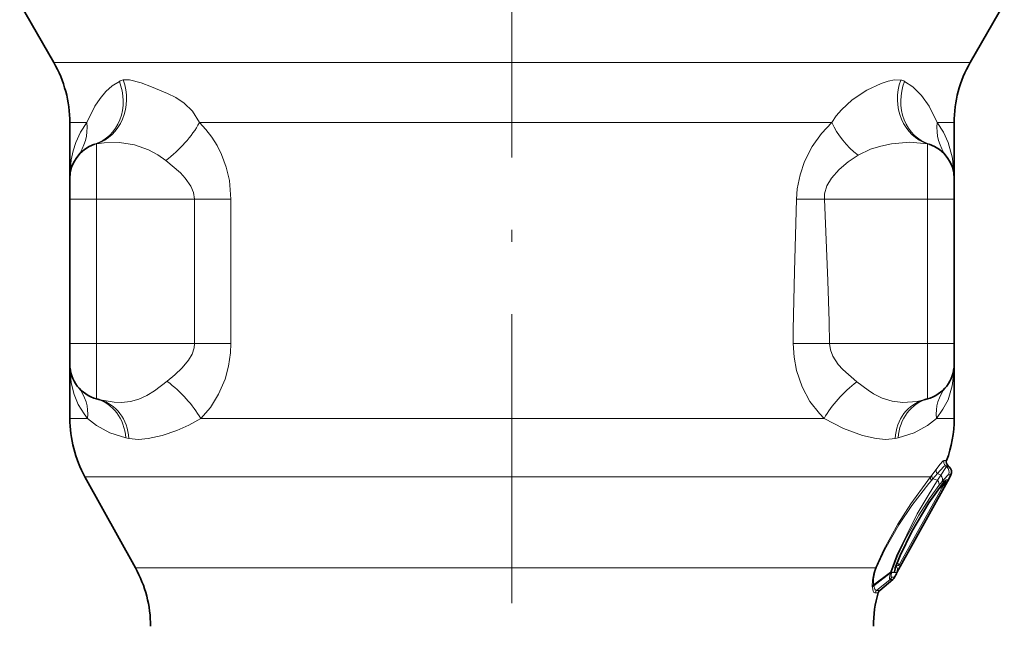
# Model space of a CAD drawing. Extents: x 0 to 420, y 0 to 297.
# Drawn here: x 309 to 350, y 129 to 154 of the extents above; entities that cross this region are included whole.
import ezdxf

# ---------------------------------------------------------------- set-up
doc = ezdxf.new("R2010")
doc.units = 0
doc.linetypes.add('DASHDOT', pattern=[18.5, 12, -3, 0.5, -3])

msp = doc.modelspace()

# ---------------------------------------------------------------- linework, layer by layer
at = {"color": 7, "linetype": 'DASHDOT', "lineweight": 13}
msp.add_line((329.712, 215.887), (329.712, 100.465), dxfattribs=at)
at = {"color": 7, "lineweight": 35}
for p, q in [((310.692, 152.339), (309.281, 154.783)), ((348.732, 152.339), (350.144, 154.783)), ((311.362, 149.839), (311.362, 147.517)), ((348.062, 149.839), (348.062, 147.517)), ((311.362, 147.517), (311.362, 146.668)), ((348.062, 147.517), (348.062, 146.668)), ((311.362, 140.668), (311.362, 146.668)), ((348.062, 140.668), (348.062, 146.668)), ((311.362, 145.773), (311.362, 145.776)), ((311.362, 145.773), (311.362, 145.533)), ((311.362, 145.533), (311.362, 143.668)), ((311.362, 143.668), (311.362, 141.803)), ((311.362, 142.852), (311.362, 142.839)), ((311.362, 142.848), (311.362, 142.839)), ((311.362, 141.803), (311.362, 141.564)), ((311.362, 141.561), (311.362, 141.564)), ((311.362, 140.668), (311.362, 139.819)), ((348.062, 140.668), (348.062, 139.819)), ((311.362, 139.819), (311.362, 137.561)), ((348.062, 139.819), (348.062, 137.561)), ((312.474, 138.37), (312.618, 138.332)), ((346.951, 138.37), (346.807, 138.332)), ((347.856, 135.555), (347.808, 135.595)), ((314.085, 131.356), (311.989, 135.137)), ((345.689, 131.162), (347.785, 134.943)), ((347.62, 134.896), (347.578, 134.844)), ((347.642, 134.92), (347.62, 134.896)), ((345.609, 131.312), (345.62, 131.353)), ((345.518, 130.88), (344.974, 130.424))]:
    msp.add_line(p, q, dxfattribs=at)
at = {"color": 7, "lineweight": 13}
for p, q in [((310.692, 152.339), (320.594, 152.339)), ((348.732, 152.339), (320.594, 152.339)), ((311.362, 149.839), (312.072, 149.839)), ((316.743, 149.839), (320.915, 149.839)), ((342.983, 149.839), (320.915, 149.839)), ((348.062, 149.839), (347.353, 149.839)), ((312.474, 148.958), (312.474, 146.668)), ((346.951, 148.958), (346.951, 146.668)), ((311.362, 146.668), (312.474, 146.668)), ((312.474, 146.668), (316.536, 146.668)), ((312.474, 140.668), (312.474, 146.668)), ((316.536, 146.668), (318.045, 146.668)), ((316.536, 140.668), (316.536, 146.668)), ((318.045, 140.668), (318.045, 146.668)), ((342.676, 146.668), (341.522, 146.668)), ((346.951, 146.668), (342.676, 146.668)), ((346.951, 140.668), (346.951, 146.668)), ((348.062, 146.668), (346.951, 146.668)), ((311.362, 140.668), (312.474, 140.668)), ((312.474, 140.668), (312.474, 138.37)), ((312.474, 140.668), (316.536, 140.668)), ((316.536, 140.668), (318.045, 140.668)), ((342.888, 140.668), (341.38, 140.668)), ((346.951, 140.668), (342.888, 140.668)), ((346.951, 140.668), (346.951, 138.37)), ((348.062, 140.668), (346.951, 140.668)), ((312.101, 137.561), (311.362, 137.561)), ((320.915, 137.561), (316.796, 137.561)), ((342.664, 137.561), (320.915, 137.561)), ((348.062, 137.561), (347.324, 137.561)), ((313.687, 136.759), (313.815, 136.732)), ((345.609, 136.732), (345.738, 136.759)), ((347.749, 135.818), (347.646, 135.82)), ((347.316, 135.446), (347.137, 135.209)), ((347.366, 135.274), (347.181, 135.055)), ((347.507, 135.207), (347.366, 135.274)), ((347.754, 135.555), (347.704, 135.597)), ((347.808, 135.595), (347.704, 135.597)), ((347.856, 135.555), (347.754, 135.555)), ((321.215, 135.137), (311.989, 135.137)), ((347.081, 135.137), (321.215, 135.137)), ((347.081, 135.137), (347.137, 135.209)), ((347.123, 134.987), (347.181, 135.055)), ((347.371, 134.993), (347.181, 135.055)), ((347.503, 135.2), (347.371, 134.993)), ((347.565, 134.943), (347.432, 134.773)), ((347.751, 134.934), (347.468, 134.701)), ((347.506, 135.206), (347.503, 135.201)), ((347.568, 134.948), (347.565, 134.943)), ((347.652, 134.943), (347.565, 134.943)), ((347.731, 134.907), (347.6, 134.769)), ((347.652, 134.943), (347.601, 134.881)), ((347.667, 134.934), (347.618, 134.894)), ((347.692, 134.987), (347.652, 134.943)), ((347.781, 134.943), (347.665, 134.733)), ((347.667, 134.934), (347.751, 134.934)), ((347.732, 135.016), (347.818, 135.016)), ((347.785, 134.943), (347.781, 134.943)), ((347.928, 135.219), (347.825, 135.22)), ((345.782, 131.489), (347.6, 134.769)), ((345.847, 131.453), (347.665, 134.733)), ((347.6, 134.769), (347.391, 134.597)), ((347.6, 134.769), (347.665, 134.733)), ((314.085, 131.356), (322.22, 131.356)), ((344.796, 131.356), (322.22, 131.356)), ((345.42, 131.175), (344.721, 130.649)), ((345.408, 131.132), (345.42, 131.175)), ((345.469, 131.191), (345.461, 131.162)), ((345.469, 131.191), (345.481, 131.231)), ((345.691, 131.562), (345.782, 131.489)), ((345.782, 131.489), (345.847, 131.453)), ((345.408, 131.132), (344.726, 130.613)), ((345.401, 130.88), (344.843, 130.414)), ((345.408, 131.132), (345.4, 131.101)), ((345.518, 130.88), (345.401, 130.88)), ((345.689, 131.162), (345.461, 131.162)), ((345.589, 130.97), (345.47, 130.969)), ((345.67, 131.167), (345.586, 131.167)), ((344.664, 130.578), (344.669, 130.538)), ((344.721, 130.649), (344.726, 130.613)), ((344.974, 130.424), (344.843, 130.414)), ((344.911, 130.326), (344.781, 130.317))]:
    msp.add_line(p, q, dxfattribs=at)
at = {"color": 7, "linetype": 'DASHDOT', "lineweight": 13, "ltscale": 0.122998}
msp.add_line((312.064, 146.668), (316.984, 146.668), dxfattribs=at)
at = {"color": 7, "linetype": 'DASHDOT', "lineweight": 13, "ltscale": 0.128415}
msp.add_line((347.379, 146.668), (342.242, 146.668), dxfattribs=at)
at = {"color": 7, "linetype": 'DASHDOT', "lineweight": 13, "ltscale": 0.121993}
msp.add_line((312.067, 140.668), (316.947, 140.668), dxfattribs=at)
at = {"color": 7, "linetype": 'DASHDOT', "lineweight": 13, "ltscale": 0.122909}
msp.add_line((347.36, 140.668), (342.444, 140.668), dxfattribs=at)
at = {"color": 7, "lineweight": 13}
for points in [[(316.743, 149.839), (316.45, 150.318), (316.107, 150.654), (315.755, 150.884), (315.413, 151.053), (314.748, 151.328), (314.323, 151.492), (313.838, 151.612), (313.58, 151.611)], [(345.845, 151.608), (345.593, 151.612), (345.321, 151.561), (345.037, 151.467), (344.437, 151.182), (343.835, 150.787), (343.381, 150.375), (343.172, 150.124), (342.983, 149.839)], [(313.417, 151.553), (313.116, 151.366), (312.852, 151.133), (312.614, 150.848), (312.402, 150.52), (312.072, 149.839)], [(347.353, 149.839), (347.021, 150.522), (346.714, 150.97), (346.35, 151.329), (346.006, 151.55)], [(312.072, 149.839), (311.807, 149.444), (311.607, 149.016), (311.498, 148.667), (311.422, 148.296), (311.362, 147.517)], [(318.045, 146.668), (317.982, 147.437), (317.853, 147.997), (317.66, 148.523), (317.474, 148.896), (317.26, 149.238), (317.012, 149.558), (316.743, 149.839)], [(342.983, 149.839), (342.559, 149.389), (342.176, 148.853), (341.855, 148.229), (341.665, 147.675), (341.551, 147.085), (341.522, 146.668)], [(348.062, 147.517), (347.993, 148.358), (347.818, 149.015), (347.618, 149.443), (347.353, 149.839)], [(315.346, 148.268), (315.019, 148.5), (314.626, 148.712), (314.049, 148.923), (313.424, 149.016), (312.781, 149.001), (312.474, 148.958)], [(346.951, 148.958), (346.224, 149.022), (345.468, 148.963), (345.022, 148.869), (344.592, 148.733), (344.076, 148.489)], [(344.076, 148.489), (343.669, 148.219), (343.291, 147.901), (342.966, 147.531), (342.785, 147.219), (342.686, 146.885), (342.676, 146.668)], [(316.536, 146.668), (316.497, 146.938), (316.384, 147.204), (316.145, 147.54), (315.949, 147.749), (315.346, 148.268)], [(341.522, 146.668), (341.44, 143.664), (341.384, 141.249), (341.38, 140.668)], [(342.676, 146.668), (342.813, 143.271), (342.874, 141.588), (342.888, 140.668)], [(315.401, 139.101), (315.724, 139.372), (316.028, 139.664), (316.289, 139.98), (316.435, 140.233), (316.52, 140.497), (316.536, 140.668)], [(316.796, 137.561), (317.196, 138.017), (317.538, 138.564), (317.804, 139.189), (317.949, 139.726), (318.029, 140.283), (318.045, 140.668)], [(341.38, 140.668), (341.416, 140.103), (341.522, 139.544), (341.756, 138.868), (342.079, 138.268), (342.469, 137.76), (342.664, 137.561)], [(342.888, 140.668), (342.924, 140.403), (343.027, 140.141), (343.251, 139.805), (343.437, 139.595), (344.019, 139.075)], [(311.362, 139.819), (311.423, 139.035), (311.536, 138.555), (311.712, 138.133), (311.956, 137.749), (312.101, 137.561)], [(347.324, 137.561), (347.599, 137.939), (347.809, 138.338), (347.979, 138.911), (348.056, 139.553), (348.062, 139.819)], [(312.618, 138.332), (313.208, 138.233), (313.508, 138.226), (313.876, 138.263), (314.224, 138.357), (314.554, 138.51), (314.875, 138.71), (315.401, 139.101)], [(344.019, 139.075), (344.487, 138.731), (344.72, 138.581), (345.075, 138.4), (345.49, 138.272), (345.928, 138.225), (346.522, 138.27), (346.807, 138.332)], [(312.101, 137.561), (312.47, 137.271), (313.022, 136.969), (313.687, 136.759)], [(313.815, 136.732), (314.212, 136.69), (314.619, 136.726), (315.194, 136.858), (315.805, 137.064), (316.3, 137.285), (316.796, 137.561)], [(342.664, 137.561), (343.471, 137.14), (344.252, 136.856), (344.82, 136.723), (345.22, 136.69), (345.609, 136.732)], [(345.738, 136.759), (346.403, 136.969), (346.955, 137.271), (347.324, 137.561)], [(347.646, 135.82), (347.634, 135.817), (347.603, 135.798), (347.465, 135.644), (347.316, 135.446)], [(347.704, 135.597), (347.689, 135.596), (347.651, 135.576), (347.477, 135.403), (347.366, 135.274)], [(347.754, 135.555), (347.744, 135.551), (347.716, 135.525), (347.507, 135.207)], [(344.796, 131.356), (345.139, 132.114), (345.723, 133.168), (346.264, 134.012), (346.965, 134.988), (347.081, 135.137)], [(344.836, 131.374), (345.179, 132.114), (345.766, 133.139), (346.308, 133.945), (347.009, 134.853), (347.123, 134.987)], [(345.42, 131.175), (345.665, 131.853), (346.532, 133.596), (346.98, 134.363), (347.371, 134.993)], [(345.594, 131.298), (345.723, 131.663), (345.997, 132.284), (346.732, 133.617), (347.176, 134.299), (347.601, 134.881)], [(347.825, 135.22), (347.813, 135.217), (347.78, 135.194), (347.569, 134.949)], [(347.751, 134.934), (347.754, 134.937), (347.756, 134.937), (347.756, 134.936), (347.755, 134.934), (347.731, 134.907)], [(345.481, 131.231), (345.724, 131.882), (346.033, 132.537), (346.596, 133.54), (347.044, 134.232), (347.432, 134.773)], [(344.796, 131.356), (344.724, 131.147), (344.667, 130.849), (344.664, 130.578)], [(344.836, 131.374), (344.769, 131.179), (344.718, 130.901), (344.721, 130.649)], [(345.586, 131.167), (345.581, 131.169), (345.578, 131.172), (345.574, 131.181), (345.573, 131.205), (345.594, 131.298)], [(345.782, 131.489), (345.769, 131.468), (345.759, 131.462), (345.742, 131.458), (345.713, 131.461), (345.661, 131.481)], [(345.847, 131.453), (345.752, 131.286), (345.685, 131.18), (345.673, 131.168), (345.67, 131.167)], [(345.401, 130.88), (345.392, 130.884), (345.386, 130.889), (345.379, 130.907), (345.375, 130.951), (345.4, 131.101)], [(345.47, 130.969), (345.455, 130.976), (345.447, 130.991), (345.442, 131.029), (345.461, 131.162)], [(344.781, 130.317), (344.765, 130.319), (344.734, 130.34), (344.708, 130.385), (344.669, 130.538)], [(344.843, 130.414), (344.827, 130.415), (344.796, 130.433), (344.768, 130.473), (344.726, 130.613)]]:
    msp.add_lwpolyline(points, dxfattribs=at)
at = {"color": 7, "lineweight": 35}
msp.add_lwpolyline([(347.578, 134.844), (347.017, 134.055), (346.303, 132.871), (345.817, 131.877), (345.62, 131.353)], dxfattribs=at)
for centre, radius, start, end in [((306.362, 149.839), 5, 360, 30), ((353.062, 149.839), 5, 150, 180), ((312.862, 147.517), 1.5, 108.2724, 180), ((346.562, 147.517), 1.5, 0, 71.7663), ((312.862, 139.819), 1.5, 180, 255), ((346.562, 139.819), 1.5, 285, 360), ((316.362, 137.561), 5, 180, 209), ((343.062, 137.561), 5, 339.5994, 360), ((347.936, 135.749), 0.2, 159.5993, 230.0001), ((347.676, 135.341), 0.28, 334.2952, 50.0005), ((343.06, 137.562), 5.402, 331.0007, 334.2954), ((309.712, 128.932), 5, 360, 29), ((345.338, 131.094), 0.28, 310.0006, 333.6912), ((349.714, 128.931), 4.601, 151.0004, 153.6915), ((345.103, 130.271), 0.2, 129.9997, 163.8008), ((349.712, 128.932), 5, 163.8003, 180)]:
    msp.add_arc(centre, radius, start, end, dxfattribs=at)
at = {"color": 7, "lineweight": 13}
for centre, radius, start, end in [((313.657, 151.137), 0.48, 99.2379, 120.0619), ((345.765, 151.135), 0.48, 59.7732, 80.3614), ((312.502, 148.604), 0.355, 94.5341, 108.081), ((346.922, 148.606), 0.353, 71.9535, 85.3992), ((347.834, 135.75), 0.201, 159.6813, 229.4746), ((347.571, 135.342), 0.281, 334.4097, 49.4727), ((347.433, 134.958), 0.184, 321.8949, 335.4526), ((347.453, 135.04), 0.221, 319.1136, 333.9634), ((347.684, 134.877), 0.0594, 106.8422, 135.6573), ((347.467, 135.1), 0.252, 314.2803, 333.2717), ((347.486, 135.147), 0.28, 310.403, 332.0124), ((347.763, 134.933), 0.089, 109.8674, 142.4443), ((347.709, 134.991), 0.0861, 284.83, 326.4889), ((347.571, 135.148), 0.28, 310.0323, 331.8936), ((347.068, 135.354), 0.822, 330.0375, 335.7049), ((344.857, 131.278), 0.099, 101.9069, 127.8826), ((345.288, 131.319), 0.222, 302.8351, 324.9725), ((345.31, 131.355), 0.211, 301.3108, 324.1029), ((345.34, 131.303), 0.282, 331.1736, 8.8624), ((345.42, 131.413), 0.208, 326.4693, 343.1046), ((345.425, 131.302), 0.28, 331.035, 34.7169), ((345.273, 131.291), 0.228, 303.67, 325.4808), ((345.219, 131.093), 0.28, 310.5923, 333.8975), ((344.837, 130.499), 0.19, 127.8706, 155.642), ((344.846, 130.462), 0.193, 128.5612, 156.8082), ((344.973, 130.263), 0.2, 130.6778, 164.1505)]:
    msp.add_arc(centre, radius, start, end, dxfattribs=at)
for centre, major_axis, ratio, start_param, end_param in [((311.953, 150.897), (0.235, -2.001), 0.873118, 0.166762, 1.831705), ((347.471, 150.896), (-0.237, -1.999), 0.87324, 4.453177, 6.117884), ((311.759, 150.86), (0.633, -1.918), 0.888859, 0, 1.639053), ((347.663, 150.859), (-0.632, -1.917), 0.888775, 4.64416, 6.283185), ((309.883, 149.839), (1.796, -1.399), 0.906382, 6.283183, 6.993203), ((314.539, 149.839), (2.326, 2.076), 0.553833, 4.569647, 5.26791), ((344.685, 149.839), (1.638, -1.691), 0.601083, 4.185178, 4.946212), ((349.542, 149.839), (1.796, 1.399), 0.906381, 2.431582, 3.141603), ((314.59, 137.561), (2.366, -2.056), 0.54492, 1.010605, 1.697888), ((344.804, 137.561), (2.272, 2.007), 0.550666, 1.433794, 2.12818), ((310.162, 137.561), (1.549, 1.296), 0.909831, 5.539881, 6.283189), ((349.262, 137.561), (1.549, -1.296), 0.909832, 3.141593, 3.8849), ((311.956, 136.438), (-0.518, -1.932), 0.858043, 1.959338, 3.141593), ((312.1, 136.4), (-0.518, -1.932), 0.849917, 1.962981, 3.141593), ((347.324, 136.4), (0.518, -1.932), 0.849915, 3.141611, 4.320219), ((347.468, 136.438), (0.518, -1.932), 0.858043, 3.141593, 4.323848), ((347.494, 135.362), (0.161, -0.118), 0.758677, 3.388081, 4.448633), ((347.252, 135.04), (0.157, -0.123), 0.644024, 3.371221, 4.362614), ((347.31, 135.115), (0.159, -0.122), 0.665837, 3.373194, 4.378301), ((347.191, 134.909), (0.224, -0.168), 0.664267, 0.199037, 1.231359), ((347.323, 135.079), (0.219, -0.175), 0.760401, 0.211327, 1.336217), ((347.327, 135.084), (0.219, -0.175), 0.763104, 0.211899, 1.33864)]:
    msp.add_ellipse(centre, major_axis=major_axis, ratio=ratio, start_param=start_param, end_param=end_param, dxfattribs=at)

doc.saveas('drawing.dxf')
